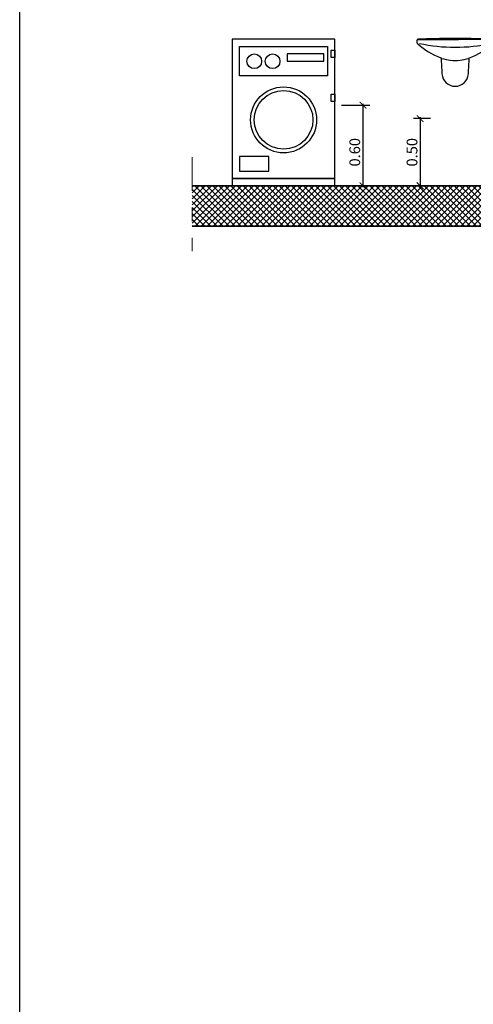
# Model space of a CAD drawing. Units: millimetres. Extents: x 0 to 42, y 0 to 38.4.
# Drawn here: x 10.5 to 13.9, y 15.8 to 23.1 of the extents above; entities that cross this region are included whole.
import ezdxf

# ---------------------------------------------------------------- set-up
doc = ezdxf.new("R2010")
doc.units = ezdxf.units.MM
doc.linetypes.add('CONTINUA', pattern=[0])
doc.linetypes.add('TRATTOPUNTO2', pattern=[0.5, 0.25, -0.125, 0, -0.125])
doc.layers.add('Arredo_Bagno', color=251, linetype='CONTINUA')
doc.layers.add('tratt', color=253, linetype='Continuous')
doc.layers.add('ZLIMITI', color=15, linetype='Continuous', plot=False)
doc.styles.add('QUOTEsc50', font='calibri.ttf', dxfattribs={"height": 0.08})
doc.dimstyles.new('sc 50', dxfattribs={"dimscale": 0, "dimtxt": 0.09, "dimasz": 0.05, "dimexe": 0.05, "dimexo": 0.05, "dimgap": 0.02, "dimtad": 1, "dimzin": 0, "dimdsep": 46, "dimtxsty": 'QUOTEsc50', "dimblk1": 'ARCHTICK', "dimblk2": 'ARCHTICK', "dimsah": 1, "dimcen": 0.1, "dimdle": 0.01, "dimaunit": 2, "dimadec": 0, "dimazin": 0, "dimtfac": 1, "dimtmove": 0, "dimatfit": 3, "dimldrblk": 'ARCHTICK', "dimfxl": 1, "dimtolj": 1, "dimtzin": 0, "dimarcsym": 0})

# ---------------------------------------------------------------- blocks, each defined once
blk = doc.blocks.new('FgA4_100')
at = {"layer": 'ZLIMITI'}
blk.add_line((10.5, 0), (10.5, 29.7), dxfattribs=at)
blk = doc.blocks.new('00SM_SAN lavatrice frontale')
for points in [[(-3.5, 0.5), (3.5, 0.5), (3.5, 10), (-3.5, 10)], [(-3, 9.5), (3, 9.5), (3, 7.5), (-3, 7.5)], [(2.75, 9), (0.25, 9), (0.25, 8.5), (2.75, 8.5)], [(3.25, 9.25), (3.5, 9.25), (3.5, 8.75), (3.25, 8.75)], [(3.25, 6.25), (3.5, 6.25), (3.5, 5.75), (3.25, 5.75)], [(-3, 1), (-1, 1), (-1, 2), (-3, 2)], [(3.5, 0.5), (-3.5, 0.5), (-3.5, 0), (3.5, 0)]]:
    blk.add_lwpolyline(points, close=True)
for centre, radius in [((-2.001, 8.5), 0.5), ((-0.751, 8.5), 0.5), ((0, 4.5), 2.25), ((0, 4.5), 2)]:
    blk.add_circle(centre, radius)
blk = doc.blocks.new('00SM_SAN lavabo frontale')
for p, q in [((-5.18, 2.85), (-0.37, 2.85)), ((5.18, 2.85), (0.37, 2.85))]:
    blk.add_line(p, q)
blk.add_lwpolyline([(-0.37, 3, 0.006732), (-5.08, 2.9, 0.406392), (-5.25, 2.69), (-5.25, 2.59, 0.231304), (-5.1, 2.25, 0.0928), (-1.96, 0.35, 0.002544), (-1.92, 0.33, 0.000601), (-1.8, -1.83, 0.397586), (0, -3.53, 0.397586), (1.8, -1.83, 0.000601), (1.92, 0.33, 0.002544), (1.96, 0.35, 0.0928), (5.1, 2.25, 0.231304), (5.25, 2.59), (5.25, 2.69, 0.406392), (5.08, 2.9, 0.006582), (0.47, 3)], format="xyb", close=True)
for points in [[(-0.37, 2.85), (0.47, 2.85)], [(0.47, 2.85), (0.47, 2.85)]]:
    blk.add_lwpolyline(points)
for centre, radius, start, end in [((-0.04, 24.5), 22.7, 257.687, 270.0896), ((0.04, 24.5), 22.7, 269.9104, 282.313), ((-0.5, 3.63), 3.59, 246.6195, 248.6688), ((0, 5.9), 5.9, 252.2033, 263.4082), ((0, 5.9), 5.9, 263.4082, 276.5918), ((0, 5.9), 5.9, 276.5918, 287.7967), ((0.5, 3.63), 3.59, 291.3312, 293.3805)]:
    blk.add_arc(centre, radius, start, end)
blk = doc.blocks.new('_ARCHTICK')
at = {"color": 0, "linetype": 'ByBlock', "const_width": 0.15}
blk.add_lwpolyline([(-0.5, -0.5), (0.5, 0.5)], dxfattribs=at)
blk = doc.blocks.new('*D133')
at = {"layer": 'Arredo_Bagno', "color": 0, "lineweight": -2, "transparency": 16777216}
for p, q in [((13.5567, 22.3612), (13.4302, 22.3612)), ((13.4802, 22.3712), (13.4802, 21.8512)), ((13.5567, 21.8612), (13.4302, 21.8612))]:
    blk.add_line(p, q, dxfattribs=at)
at = {"layer": 'Defpoints', "color": 0, "lineweight": 15, "transparency": 16777216}
for p in [(13.6067, 22.3612), (13.4802, 21.8612), (13.6067, 21.8612)]:
    blk.add_point(p, dxfattribs=at)
at = {"layer": 'Arredo_Bagno', "color": 0, "lineweight": -2, "transparency": 16777216, "xscale": 0.05, "yscale": 0.05, "zscale": 0.05}
for p, rotation in [((13.4802, 22.3612), 90), ((13.4802, 21.8612), 270)]:
    blk.add_blockref('_ARCHTICK', p, dxfattribs=dict(at, rotation=rotation))
at = {"layer": 'Arredo_Bagno', "color": 0, "transparency": 16777216, "insert": (13.4193, 22.1112), "char_height": 0.08, "attachment_point": 5, "rotation": 90, "style": 'QUOTEsc50'}
blk.add_mtext('\\A1;0.50', dxfattribs=at)
blk = doc.blocks.new('*D135')
at = {"layer": 'Arredo_Bagno', "color": 0, "lineweight": -2, "transparency": 16777216}
for p, q in [((12.8957, 22.4612), (13.1043, 22.4612)), ((13.0543, 22.4712), (13.0543, 21.8512)), ((12.8957, 21.8612), (13.1043, 21.8612))]:
    blk.add_line(p, q, dxfattribs=at)
at = {"layer": 'Defpoints', "color": 0, "lineweight": 15, "transparency": 16777216}
for p in [(12.8457, 22.4612), (12.8457, 21.8612), (13.0543, 21.8612)]:
    blk.add_point(p, dxfattribs=at)
at = {"layer": 'Arredo_Bagno', "color": 0, "lineweight": -2, "transparency": 16777216, "xscale": 0.05, "yscale": 0.05, "zscale": 0.05}
for p, rotation in [((13.0543, 22.4612), 90), ((13.0543, 21.8612), 270)]:
    blk.add_blockref('_ARCHTICK', p, dxfattribs=dict(at, rotation=rotation))
at = {"layer": 'Arredo_Bagno', "color": 0, "transparency": 16777216, "insert": (12.9933, 22.1112), "char_height": 0.08, "attachment_point": 5, "rotation": 90, "style": 'QUOTEsc50'}
blk.add_mtext('\\A1;0.60', dxfattribs=at)

msp = doc.modelspace()

# ---------------------------------------------------------------- hatches: boundary and pattern name
at = {"layer": 'tratt', "true_color": 0x939598, "transparency": 33554534}
h = msp.add_hatch(dxfattribs=at)
h.set_pattern_fill('ANSI37', color=252, scale=0.01)
h.set_pattern_definition([(45, (-15.68247, 0), (-0.02245064, 0.02245064), []), (135, (-15.68247, 0), (-0.02245064, -0.02245064), [])])
h.paths.add_polyline_path([(11.7841, 21.8612), (19.4855, 21.8612), (19.4855, 21.5612), (11.7841, 21.5612)])

# ---------------------------------------------------------------- linework, layer by layer
at = {"linetype": 'TRATTOPUNTO2', "lineweight": 20}
msp.add_line((11.7841, 22.0741), (11.7841, 21.3757), dxfattribs=at)
at = {"lineweight": 35}
for p, q in [((11.7841, 21.8612), (19.4855, 21.8612)), ((11.7841, 21.5612), (19.4855, 21.5612))]:
    msp.add_line(p, q, dxfattribs=at)

# ---------------------------------------------------------------- block references
msp.add_blockref('FgA4_100', (0, 0))
at = {"layer": 'Arredo_Bagno'}
for name, p, xscale, yscale, zscale in [('00SM_SAN lavatrice frontale', (12.4639, 21.8612), 0.1090909090909109, 0.1090909090909109, 0.1090909090909109), ('00SM_SAN lavabo frontale', (13.7405, 22.7947), 0.05454545454545544, 0.05454545454545544, 0.05454545454545544)]:
    msp.add_blockref(name, p, dxfattribs=dict(at, xscale=xscale, yscale=yscale, zscale=zscale))

# ---------------------------------------------------------------- dimensions: what is measured, and where the dimension line sits
for base, p1, p2, picture, middle in [((13.0543, 21.8612), (12.8457, 22.4612), (12.8457, 21.8612), '*D135', (13.0543, 22.1112)), ((13.4802, 21.8612), (13.6067, 22.3612), (13.6067, 21.8612), '*D133', (13.4802, 22.1112))]:
    dim = msp.add_linear_dim(base=base, p1=p1, p2=p2, angle=90, dimstyle='sc 50', override={"dimscale": 1, "dimtmove": 1}, dxfattribs=at)
    dim.commit()
    dim.dimension.update_dxf_attribs({"geometry": picture, "text_midpoint": middle, "dimtype": 160})

doc.saveas('drawing.dxf')
